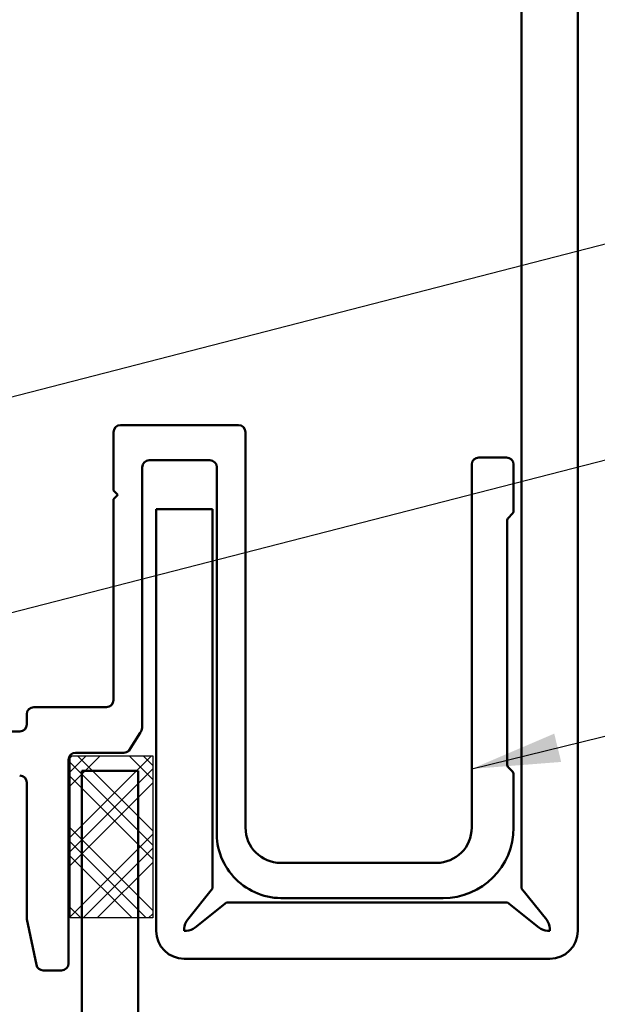
# Model space of a CAD drawing. Units: inches. Extents: x -1 to 71, y -279 to 21.
# Drawn here: x 11 to 12, y -54 to -51 of the extents above; entities that cross this region are included whole.
import ezdxf

# ---------------------------------------------------------------- set-up
doc = ezdxf.new("R2010")
doc.units = ezdxf.units.IN
doc.header["$LTSCALE"] = 2
doc.header["$MEASUREMENT"] = 0
for name, color, linetype, lineweight in [('Hatch (ANSI)', 7, 'Continuous', 18), ('Sketch Geometry (ANSI)', 7, 'Continuous', 25), ('Symbol (ANSI)', 7, 'Continuous', 25), ('Visible (ANSI)', 7, 'Continuous', 50)]:
    doc.layers.add(name, color=color, linetype=linetype, lineweight=lineweight)
doc.styles.add('Note Text (ANSI)', font='tahoma.ttf')
doc.dimstyles.new('Default (ANSI)$7', dxfattribs={"dimscale": 2, "dimtxt": 0.12, "dimasz": 0.098425, "dimexe": 0.125, "dimexo": 0.0625, "dimgap": 0.031496, "dimtad": 0, "dimtih": 1, "dimtoh": 1, "dimrnd": 1e-08, "dimzin": 4, "dimdsep": 46, "dimtxsty": 'Note Text (ANSI)', "dimcen": 0.09, "dimdle": 0.393701, "dimclrd": 256, "dimclre": 256, "dimclrt": 256, "dimadec": 0, "dimazin": 1, "dimtfac": 1, "dimtofl": 0, "dimtmove": 0, "dimatfit": 3, "dimfxl": 1, "dimtolj": 1, "dimtzin": 4, "dimlwd": -1, "dimlwe": -1, "dimarcsym": 0})

msp = doc.modelspace()

# ---------------------------------------------------------------- hatches: boundary and pattern name
at = {"layer": 'Hatch (ANSI)', "true_color": 0x008000}
h = msp.add_hatch(dxfattribs=at)
h.set_pattern_fill('CUST29', color=96, angle=90, style=0, pattern_type=2)
h.set_pattern_definition([(135, (5e-08, -64.90583), (-0.0883883, -0.0883883), []), (135, (5e-08, -64.87458), (-0.0883883, -0.0883883), []), (135, (5e-08, -64.84333), (-0.0883883, -0.0883883), []), (225, (5e-08, -64.90583), (0.0883883, -0.0883883), []), (225, (5e-08, -64.87458), (0.0883883, -0.0883883), []), (225, (5e-08, -64.84333), (0.0883883, -0.0883883), [])])
h.paths.add_polyline_path([(11.044948, -53.093765), (11.044948, -53.4541), (10.861434, -53.4541), (10.861434, -53.093765)])

# ---------------------------------------------------------------- linework, layer by layer
at = {"layer": 'Sketch Geometry (ANSI)'}
for p, q in [((10.861434, -53.093765), (11.044948, -53.093765)), ((10.861434, -53.4541), (10.861434, -53.093765)), ((11.044948, -53.093765), (11.044948, -53.4541)), ((11.044948, -53.4541), (10.861434, -53.4541))]:
    msp.add_line(p, q, dxfattribs=at)
at = {"layer": 'Visible (ANSI)', "color": 5, "true_color": 0x0000ff}
for p, q in [((11.865029, -47.45875), (11.865029, -53.388742)), ((11.990029, -53.482492), (11.990029, -47.45875)), ((11.177529, -52.544992), (11.052529, -52.544992)), ((11.052529, -52.544992), (11.052529, -53.482492)), ((11.177529, -53.388742), (11.177529, -52.544992)), ((11.121877, -53.458307), (11.177529, -53.388742)), ((11.865029, -53.388742), (11.920681, -53.458307)), ((11.208779, -53.419992), (11.139214, -53.475644)), ((11.833779, -53.419992), (11.208779, -53.419992)), ((11.903344, -53.475644), (11.833779, -53.419992)), ((11.115029, -53.482492), (11.115029, -53.477829)), ((11.119692, -53.482492), (11.115029, -53.482492)), ((11.927529, -53.482492), (11.922866, -53.482492)), ((11.927529, -53.477829), (11.927529, -53.482492)), ((11.115029, -53.544992), (11.927529, -53.544992))]:
    msp.add_line(p, q, dxfattribs=at)
at = {"layer": 'Visible (ANSI)', "color": 96, "true_color": 0x008000}
for p, q in [((10.957641, -52.503559), (10.957641, -52.373989)), ((10.973311, -52.358319), (11.235516, -52.358319)), ((11.251185, -52.373989), (11.251185, -53.253298)), ((11.171859, -52.436666), (11.036967, -52.436666)), ((11.769703, -52.430656), (11.831401, -52.430656)), ((11.021298, -52.452335), (11.021298, -53.031354)), ((11.187529, -53.253298), (11.187529, -52.452335)), ((11.754033, -53.253298), (11.754033, -52.446326)), ((11.84707, -52.446326), (11.84707, -52.549017)), ((10.967435, -52.513352), (10.957641, -52.503559)), ((10.957641, -52.523145), (10.967435, -52.513352)), ((10.957641, -52.969879), (10.957641, -52.523145)), ((11.832706, -52.571494), (11.832706, -53.11246)), ((11.844202, -52.555942), (11.835574, -52.564569)), ((10.780466, -52.985549), (10.941972, -52.985549)), ((10.764797, -53.023929), (10.764797, -53.001218)), ((10.623773, -53.039598), (10.749128, -53.039598)), ((11.016709, -53.042434), (10.991611, -53.082222)), ((10.980531, -53.086811), (10.873503, -53.086811)), ((10.857834, -53.10248), (10.857834, -53.554933)), ((11.835574, -53.119385), (11.844202, -53.128013)), ((11.84707, -53.134938), (11.84707, -53.253298)), ((10.764797, -53.453936), (10.764797, -53.153201)), ((11.329532, -53.331645), (11.675687, -53.331645)), ((11.690377, -53.409992), (11.329532, -53.409992)), ((10.786275, -53.558144), (10.765129, -53.457147)), ((10.842164, -53.570603), (10.801612, -53.570603))]:
    msp.add_line(p, q, dxfattribs=at)
at = {"layer": 'Visible (ANSI)', "color": 1, "true_color": 0xff0000}
for p, q in [((10.887529, -54.561738), (10.887529, -53.126811)), ((10.887529, -53.126811), (11.012529, -53.126811)), ((11.012529, -53.126811), (11.012529, -54.561738))]:
    msp.add_line(p, q, dxfattribs=at)
at = {"layer": 'Visible (ANSI)', "color": 96, "true_color": 0x008000}
for centre, radius, start, end in [((10.973311, -52.373989), 0.015669, 90, 180), ((11.235516, -52.373989), 0.015669, 0, 90), ((11.036967, -52.452335), 0.015669, 90, 180), ((11.171859, -52.452335), 0.015669, 0, 90), ((11.769703, -52.446326), 0.015669, 90, 180), ((11.831401, -52.446326), 0.015669, 0, 90), ((11.837277, -52.549017), 0.009793, 315, 0), ((11.842499, -52.571494), 0.009793, 135, 180), ((10.941972, -52.969879), 0.015669, 270, 0), ((10.780466, -53.001218), 0.015669, 90, 180), ((10.749128, -53.023929), 0.015669, 270, 0), ((11.005629, -53.031354), 0.015669, 315, 0), ((10.873503, -53.10248), 0.015669, 90, 180), ((10.980531, -53.071142), 0.015669, 270, 315), ((11.842499, -53.11246), 0.009793, 180, 225), ((10.749128, -53.153201), 0.015669, 0, 90), ((11.837277, -53.134938), 0.009793, 0, 45), ((11.331776, -53.265266), 0.144743, 175.256949, 269.111924), ((11.329532, -53.253298), 0.078347, 180, 270), ((11.675687, -53.253298), 0.078347, 270, 0), ((11.690377, -53.253298), 0.156694, 270, 0), ((10.780466, -53.453936), 0.015669, 180, 191.82498), ((10.801612, -53.554933), 0.015669, 191.82498, 270), ((10.842164, -53.554933), 0.015669, 270, 0)]:
    msp.add_arc(centre, radius, start, end, dxfattribs=at)
at = {"layer": 'Visible (ANSI)', "color": 5, "true_color": 0x0000ff}
for centre, radius, start, end in [((11.146279, -53.477829), 0.03125, 141.340192, 180), ((11.896279, -53.477829), 0.03125, 0, 38.659808), ((11.115029, -53.482492), 0.0625, 180, 270), ((11.119692, -53.451242), 0.03125, 270, 308.659808), ((11.922866, -53.451242), 0.03125, 231.340192, 270), ((11.927529, -53.482492), 0.0625, 270, 0)]:
    msp.add_arc(centre, radius, start, end, dxfattribs=at)

# ---------------------------------------------------------------- leaders
at = {"layer": 'Symbol (ANSI)', "annotation_type": 0, "has_hookline": 1, "hookline_direction": 0}
for points, text_width in [([(10.474633, -52.361395), (13.855291, -51.491417)], 3.050531), ([(10.374633, -52.867091), (13.804218, -51.984004)], 1.602471), ([(11.754033, -53.122769), (13.836344, -52.61138)], 2.483331)]:
    msp.add_leader(points, dimstyle='Default (ANSI)$7', override={"dimtad": 0}, dxfattribs=dict(at, text_width=text_width))

doc.saveas('drawing.dxf')
